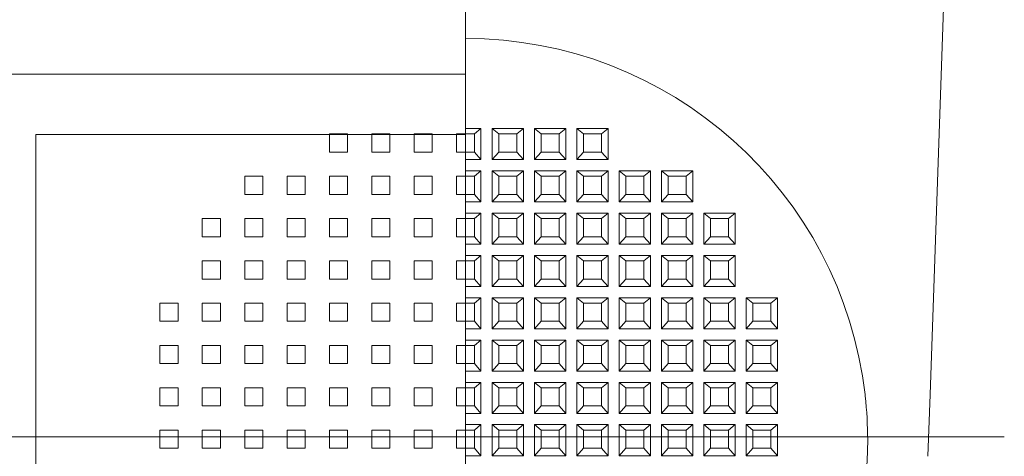
# Model space of a CAD drawing. Units: millimetres. Extents: x -1000 to 1036, y -692 to 692.
# Drawn here: x 99 to 180, y -268 to -231 of the extents above; entities that cross this region are included whole.
import ezdxf

# ---------------------------------------------------------------- set-up
doc = ezdxf.new("R2010")
doc.units = ezdxf.units.MM
doc.header["$LTSCALE"] = 5
for name, color, linetype in [('center', 7, 'Continuous'), ('（収納）_本体600EDR', 7, 'Continuous'), ('（ＯＰ）_仕切板295', 7, 'Continuous')]:
    doc.layers.add(name, color=color, linetype=linetype)

msp = doc.modelspace()

# ---------------------------------------------------------------- linework, layer by layer
at = {"layer": 'center', "color": 5, "linetype": 'Continuous', "lineweight": 18}
for p, q in [((135.543, -64.282), (135.543, -575.832)), ((90.997, -265.924), (180.09, -265.924))]:
    msp.add_line(p, q, dxfattribs=at)
at = {"layer": '（収納）_本体600EDR', "color": 2, "linetype": 'Continuous', "lineweight": 13}
for p, q in [((173.95, -262.424), (175.893, -206.837)), ((125.795, -240.875), (124.295, -240.875)), ((124.295, -240.875), (124.295, -242.373)), ((125.795, -242.373), (125.795, -240.875)), ((129.295, -240.875), (127.795, -240.875)), ((127.795, -240.875), (127.795, -242.373)), ((129.295, -242.373), (129.295, -240.875)), ((132.795, -240.875), (131.295, -240.875)), ((131.295, -240.875), (131.295, -242.373)), ((132.795, -242.373), (132.795, -240.875)), ((134.795, -240.875), (135.545, -240.875)), ((134.795, -240.875), (134.795, -242.373)), ((135.545, -240.427), (136.831, -240.427)), ((136.295, -240.875), (135.545, -240.875)), ((136.295, -240.875), (136.831, -240.427)), ((136.295, -240.875), (136.295, -242.373)), ((136.831, -242.996), (136.831, -240.427)), ((137.759, -240.427), (137.759, -242.996)), ((138.295, -240.875), (137.759, -240.427)), ((140.331, -240.427), (137.759, -240.427)), ((138.295, -242.373), (138.295, -240.875)), ((138.295, -240.875), (139.795, -240.875)), ((139.795, -240.875), (140.331, -240.427)), ((139.795, -240.875), (139.795, -242.373)), ((140.331, -242.996), (140.331, -240.427)), ((141.259, -240.427), (141.259, -242.996)), ((141.795, -240.875), (141.259, -240.427)), ((143.831, -240.427), (141.259, -240.427)), ((141.795, -242.373), (141.795, -240.875)), ((141.795, -240.875), (143.295, -240.875)), ((143.295, -240.875), (143.831, -240.427)), ((143.295, -240.875), (143.295, -242.373)), ((143.831, -242.996), (143.831, -240.427)), ((144.759, -240.427), (144.759, -242.996)), ((145.295, -240.875), (144.759, -240.427)), ((147.331, -240.427), (144.759, -240.427)), ((145.295, -242.373), (145.295, -240.875)), ((145.295, -240.875), (146.795, -240.875)), ((146.795, -240.875), (147.331, -240.427)), ((146.795, -240.875), (146.795, -242.373)), ((147.331, -242.996), (147.331, -240.427)), ((124.295, -242.373), (125.795, -242.373)), ((127.795, -242.373), (129.295, -242.373)), ((131.295, -242.373), (132.795, -242.373)), ((135.545, -242.373), (134.795, -242.373)), ((135.545, -242.373), (136.295, -242.373)), ((136.295, -242.373), (136.831, -242.996)), ((138.295, -242.373), (137.759, -242.996)), ((139.795, -242.373), (138.295, -242.373)), ((139.795, -242.373), (140.331, -242.996)), ((141.795, -242.373), (141.259, -242.996)), ((143.295, -242.373), (141.795, -242.373)), ((143.295, -242.373), (143.831, -242.996)), ((145.295, -242.373), (144.759, -242.996)), ((146.795, -242.373), (145.295, -242.373)), ((146.795, -242.373), (147.331, -242.996)), ((136.831, -242.996), (135.545, -242.996)), ((137.759, -242.996), (140.331, -242.996)), ((141.259, -242.996), (143.831, -242.996)), ((144.759, -242.996), (147.331, -242.996)), ((135.545, -243.923), (136.831, -243.923)), ((136.295, -244.372), (136.831, -243.923)), ((136.831, -246.493), (136.831, -243.923)), ((137.759, -243.923), (137.759, -246.493)), ((138.295, -244.372), (137.759, -243.923)), ((140.331, -243.923), (137.759, -243.923)), ((139.795, -244.372), (140.331, -243.923)), ((140.331, -246.493), (140.331, -243.923)), ((141.259, -243.923), (141.259, -246.493)), ((141.795, -244.372), (141.259, -243.923)), ((143.831, -243.923), (141.259, -243.923)), ((143.295, -244.372), (143.831, -243.923)), ((143.831, -246.493), (143.831, -243.923)), ((144.759, -243.923), (144.759, -246.493)), ((145.295, -244.372), (144.759, -243.923)), ((147.331, -243.923), (144.759, -243.923)), ((146.795, -244.372), (147.331, -243.923)), ((147.331, -246.493), (147.331, -243.923)), ((148.259, -243.923), (148.259, -246.493)), ((148.795, -244.372), (148.259, -243.923)), ((150.831, -243.923), (148.259, -243.923)), ((150.295, -244.372), (150.831, -243.923)), ((150.831, -246.493), (150.831, -243.923)), ((151.759, -243.923), (151.759, -246.493)), ((152.295, -244.372), (151.759, -243.923)), ((154.331, -243.923), (151.759, -243.923)), ((153.795, -244.372), (154.331, -243.923)), ((154.331, -246.493), (154.331, -243.923)), ((118.795, -244.372), (117.295, -244.372)), ((117.295, -244.372), (117.295, -245.87)), ((118.795, -245.87), (118.795, -244.372)), ((122.295, -244.372), (120.795, -244.372)), ((120.795, -244.372), (120.795, -245.87)), ((122.295, -245.87), (122.295, -244.372)), ((125.795, -244.372), (124.295, -244.372)), ((124.295, -244.372), (124.295, -245.87)), ((125.795, -245.87), (125.795, -244.372)), ((129.295, -244.372), (127.795, -244.372)), ((127.795, -244.372), (127.795, -245.87)), ((129.295, -245.87), (129.295, -244.372)), ((132.795, -244.372), (131.295, -244.372)), ((131.295, -244.372), (131.295, -245.87)), ((132.795, -245.87), (132.795, -244.372)), ((134.795, -244.372), (135.545, -244.372)), ((134.795, -244.372), (134.795, -245.87)), ((136.295, -244.372), (135.545, -244.372)), ((136.295, -244.372), (136.295, -245.87)), ((138.295, -245.87), (138.295, -244.372)), ((138.295, -244.372), (139.795, -244.372)), ((139.795, -244.372), (139.795, -245.87)), ((141.795, -245.87), (141.795, -244.372)), ((141.795, -244.372), (143.295, -244.372)), ((143.295, -244.372), (143.295, -245.87)), ((145.295, -245.87), (145.295, -244.372)), ((145.295, -244.372), (146.795, -244.372)), ((146.795, -244.372), (146.795, -245.87)), ((148.795, -245.87), (148.795, -244.372)), ((148.795, -244.372), (150.295, -244.372)), ((150.295, -244.372), (150.295, -245.87)), ((152.295, -245.87), (152.295, -244.372)), ((152.295, -244.372), (153.795, -244.372)), ((153.795, -244.372), (153.795, -245.87)), ((117.295, -245.87), (118.795, -245.87)), ((120.795, -245.87), (122.295, -245.87)), ((124.295, -245.87), (125.795, -245.87)), ((127.795, -245.87), (129.295, -245.87)), ((131.295, -245.87), (132.795, -245.87)), ((135.545, -245.87), (134.795, -245.87)), ((135.545, -245.87), (136.295, -245.87)), ((136.831, -246.493), (135.545, -246.493)), ((136.295, -245.87), (136.831, -246.493)), ((138.295, -245.87), (137.759, -246.493)), ((137.759, -246.493), (140.331, -246.493)), ((139.795, -245.87), (138.295, -245.87)), ((139.795, -245.87), (140.331, -246.493)), ((141.795, -245.87), (141.259, -246.493)), ((141.259, -246.493), (143.831, -246.493)), ((143.295, -245.87), (141.795, -245.87)), ((143.295, -245.87), (143.831, -246.493)), ((145.295, -245.87), (144.759, -246.493)), ((144.759, -246.493), (147.331, -246.493)), ((146.795, -245.87), (145.295, -245.87)), ((146.795, -245.87), (147.331, -246.493)), ((148.795, -245.87), (148.259, -246.493)), ((148.259, -246.493), (150.831, -246.493)), ((150.295, -245.87), (148.795, -245.87)), ((150.295, -245.87), (150.831, -246.493)), ((152.295, -245.87), (151.759, -246.493)), ((151.759, -246.493), (154.331, -246.493)), ((153.795, -245.87), (152.295, -245.87)), ((153.795, -245.87), (154.331, -246.493)), ((135.545, -247.42), (136.831, -247.42)), ((136.295, -247.868), (136.831, -247.42)), ((136.831, -249.99), (136.831, -247.42)), ((137.759, -247.42), (137.759, -249.99)), ((138.295, -247.868), (137.759, -247.42)), ((140.331, -247.42), (137.759, -247.42)), ((139.795, -247.868), (140.331, -247.42)), ((140.331, -249.99), (140.331, -247.42)), ((141.259, -247.42), (141.259, -249.99)), ((141.795, -247.868), (141.259, -247.42)), ((143.831, -247.42), (141.259, -247.42)), ((143.295, -247.868), (143.831, -247.42)), ((143.831, -249.99), (143.831, -247.42)), ((144.759, -247.42), (144.759, -249.99)), ((145.295, -247.868), (144.759, -247.42)), ((147.331, -247.42), (144.759, -247.42)), ((146.795, -247.868), (147.331, -247.42)), ((147.331, -249.99), (147.331, -247.42)), ((148.259, -247.42), (148.259, -249.99)), ((148.795, -247.868), (148.259, -247.42)), ((150.831, -247.42), (148.259, -247.42)), ((150.295, -247.868), (150.831, -247.42)), ((150.831, -249.99), (150.831, -247.42)), ((151.759, -247.42), (151.759, -249.99)), ((152.295, -247.868), (151.759, -247.42)), ((154.331, -247.42), (151.759, -247.42)), ((153.795, -247.868), (154.331, -247.42)), ((154.331, -249.99), (154.331, -247.42)), ((155.259, -247.42), (155.259, -249.99)), ((155.795, -247.868), (155.259, -247.42)), ((157.831, -247.42), (155.259, -247.42)), ((157.295, -247.868), (157.831, -247.42)), ((157.831, -249.99), (157.831, -247.42)), ((115.295, -247.868), (113.795, -247.868)), ((113.795, -247.868), (113.795, -249.367)), ((115.295, -249.367), (115.295, -247.868)), ((118.795, -247.868), (117.295, -247.868)), ((117.295, -247.868), (117.295, -249.367)), ((118.795, -249.367), (118.795, -247.868)), ((122.295, -247.868), (120.795, -247.868)), ((120.795, -247.868), (120.795, -249.367)), ((122.295, -249.367), (122.295, -247.868)), ((125.795, -247.868), (124.295, -247.868)), ((124.295, -247.868), (124.295, -249.367)), ((125.795, -249.367), (125.795, -247.868)), ((129.295, -247.868), (127.795, -247.868)), ((127.795, -247.868), (127.795, -249.367)), ((129.295, -249.367), (129.295, -247.868)), ((132.795, -247.868), (131.295, -247.868)), ((131.295, -247.868), (131.295, -249.367)), ((132.795, -249.367), (132.795, -247.868)), ((134.795, -247.868), (135.545, -247.868)), ((134.795, -247.868), (134.795, -249.367)), ((136.295, -247.868), (135.545, -247.868)), ((136.295, -247.868), (136.295, -249.367)), ((138.295, -249.367), (138.295, -247.868)), ((138.295, -247.868), (139.795, -247.868)), ((139.795, -247.868), (139.795, -249.367)), ((141.795, -249.367), (141.795, -247.868)), ((141.795, -247.868), (143.295, -247.868)), ((143.295, -247.868), (143.295, -249.367)), ((145.295, -249.367), (145.295, -247.868)), ((145.295, -247.868), (146.795, -247.868)), ((146.795, -247.868), (146.795, -249.367)), ((148.795, -249.367), (148.795, -247.868)), ((148.795, -247.868), (150.295, -247.868)), ((150.295, -247.868), (150.295, -249.367)), ((152.295, -249.367), (152.295, -247.868)), ((152.295, -247.868), (153.795, -247.868)), ((153.795, -247.868), (153.795, -249.367)), ((155.795, -249.367), (155.795, -247.868)), ((155.795, -247.868), (157.295, -247.868)), ((157.295, -247.868), (157.295, -249.367)), ((113.795, -249.367), (115.295, -249.367)), ((117.295, -249.367), (118.795, -249.367)), ((120.795, -249.367), (122.295, -249.367)), ((124.295, -249.367), (125.795, -249.367)), ((127.795, -249.367), (129.295, -249.367)), ((131.295, -249.367), (132.795, -249.367)), ((135.545, -249.367), (134.795, -249.367)), ((135.545, -249.367), (136.295, -249.367)), ((136.295, -249.367), (136.831, -249.99)), ((138.295, -249.367), (137.759, -249.99)), ((139.795, -249.367), (138.295, -249.367)), ((139.795, -249.367), (140.331, -249.99)), ((141.795, -249.367), (141.259, -249.99)), ((143.295, -249.367), (141.795, -249.367)), ((143.295, -249.367), (143.831, -249.99)), ((145.295, -249.367), (144.759, -249.99)), ((146.795, -249.367), (145.295, -249.367)), ((146.795, -249.367), (147.331, -249.99)), ((148.795, -249.367), (148.259, -249.99)), ((150.295, -249.367), (148.795, -249.367)), ((150.295, -249.367), (150.831, -249.99)), ((152.295, -249.367), (151.759, -249.99)), ((153.795, -249.367), (152.295, -249.367)), ((153.795, -249.367), (154.331, -249.99)), ((155.795, -249.367), (155.259, -249.99)), ((157.295, -249.367), (155.795, -249.367)), ((157.295, -249.367), (157.831, -249.99)), ((136.831, -249.99), (135.545, -249.99)), ((137.759, -249.99), (140.331, -249.99)), ((141.259, -249.99), (143.831, -249.99)), ((144.759, -249.99), (147.331, -249.99)), ((148.259, -249.99), (150.831, -249.99)), ((151.759, -249.99), (154.331, -249.99)), ((155.259, -249.99), (157.831, -249.99)), ((115.295, -251.365), (113.795, -251.365)), ((113.795, -251.365), (113.795, -252.863)), ((115.295, -252.863), (115.295, -251.365)), ((118.795, -251.365), (117.295, -251.365)), ((117.295, -251.365), (117.295, -252.863)), ((118.795, -252.863), (118.795, -251.365)), ((122.295, -251.365), (120.795, -251.365)), ((120.795, -251.365), (120.795, -252.863)), ((122.295, -252.863), (122.295, -251.365)), ((125.795, -251.365), (124.295, -251.365)), ((124.295, -251.365), (124.295, -252.863)), ((125.795, -252.863), (125.795, -251.365)), ((129.295, -251.365), (127.795, -251.365)), ((127.795, -251.365), (127.795, -252.863)), ((129.295, -252.863), (129.295, -251.365)), ((132.795, -251.365), (131.295, -251.365)), ((131.295, -251.365), (131.295, -252.863)), ((132.795, -252.863), (132.795, -251.365)), ((134.795, -251.365), (134.795, -252.863)), ((134.795, -251.365), (135.545, -251.365)), ((135.545, -250.917), (136.831, -250.917)), ((136.295, -251.365), (135.545, -251.365)), ((136.295, -251.365), (136.831, -250.917)), ((136.295, -251.365), (136.295, -252.863)), ((136.831, -253.486), (136.831, -250.917)), ((137.759, -250.917), (137.759, -253.486)), ((138.295, -251.365), (137.759, -250.917)), ((140.331, -250.917), (137.759, -250.917)), ((138.295, -252.863), (138.295, -251.365)), ((138.295, -251.365), (139.795, -251.365)), ((139.795, -251.365), (140.331, -250.917)), ((139.795, -251.365), (139.795, -252.863)), ((140.331, -253.486), (140.331, -250.917)), ((141.259, -250.917), (141.259, -253.486)), ((141.795, -251.365), (141.259, -250.917)), ((143.831, -250.917), (141.259, -250.917)), ((141.795, -252.863), (141.795, -251.365)), ((141.795, -251.365), (143.295, -251.365)), ((143.295, -251.365), (143.831, -250.917)), ((143.295, -251.365), (143.295, -252.863)), ((143.831, -253.486), (143.831, -250.917)), ((144.759, -250.917), (144.759, -253.486)), ((145.295, -251.365), (144.759, -250.917)), ((147.331, -250.917), (144.759, -250.917)), ((145.295, -252.863), (145.295, -251.365)), ((145.295, -251.365), (146.795, -251.365)), ((146.795, -251.365), (147.331, -250.917)), ((146.795, -251.365), (146.795, -252.863)), ((147.331, -253.486), (147.331, -250.917)), ((148.259, -250.917), (148.259, -253.486)), ((148.795, -251.365), (148.259, -250.917)), ((150.831, -250.917), (148.259, -250.917)), ((148.795, -252.863), (148.795, -251.365)), ((148.795, -251.365), (150.295, -251.365)), ((150.295, -251.365), (150.831, -250.917)), ((150.295, -251.365), (150.295, -252.863)), ((150.831, -253.486), (150.831, -250.917)), ((151.759, -250.917), (151.759, -253.486)), ((152.295, -251.365), (151.759, -250.917)), ((154.331, -250.917), (151.759, -250.917)), ((152.295, -252.863), (152.295, -251.365)), ((152.295, -251.365), (153.795, -251.365)), ((153.795, -251.365), (154.331, -250.917)), ((153.795, -251.365), (153.795, -252.863)), ((154.331, -253.486), (154.331, -250.917)), ((155.259, -250.917), (155.259, -253.486)), ((155.795, -251.365), (155.259, -250.917)), ((157.831, -250.917), (155.259, -250.917)), ((155.795, -252.863), (155.795, -251.365)), ((155.795, -251.365), (157.295, -251.365)), ((157.295, -251.365), (157.831, -250.917)), ((157.295, -251.365), (157.295, -252.863)), ((157.831, -253.486), (157.831, -250.917)), ((113.795, -252.863), (115.295, -252.863)), ((117.295, -252.863), (118.795, -252.863)), ((120.795, -252.863), (122.295, -252.863)), ((124.295, -252.863), (125.795, -252.863)), ((127.795, -252.863), (129.295, -252.863)), ((131.295, -252.863), (132.795, -252.863)), ((135.545, -252.863), (134.795, -252.863)), ((135.545, -252.863), (136.295, -252.863)), ((136.295, -252.863), (136.831, -253.486)), ((138.295, -252.863), (137.759, -253.486)), ((139.795, -252.863), (138.295, -252.863)), ((139.795, -252.863), (140.331, -253.486)), ((141.795, -252.863), (141.259, -253.486)), ((143.295, -252.863), (141.795, -252.863)), ((143.295, -252.863), (143.831, -253.486)), ((145.295, -252.863), (144.759, -253.486)), ((146.795, -252.863), (145.295, -252.863)), ((146.795, -252.863), (147.331, -253.486)), ((148.795, -252.863), (148.259, -253.486)), ((150.295, -252.863), (148.795, -252.863)), ((150.295, -252.863), (150.831, -253.486)), ((152.295, -252.863), (151.759, -253.486)), ((153.795, -252.863), (152.295, -252.863)), ((153.795, -252.863), (154.331, -253.486)), ((155.795, -252.863), (155.259, -253.486)), ((157.295, -252.863), (155.795, -252.863)), ((157.295, -252.863), (157.831, -253.486)), ((136.831, -253.486), (135.545, -253.486)), ((137.759, -253.486), (140.331, -253.486)), ((141.259, -253.486), (143.831, -253.486)), ((144.759, -253.486), (147.331, -253.486)), ((148.259, -253.486), (150.831, -253.486)), ((151.759, -253.486), (154.331, -253.486)), ((155.259, -253.486), (157.831, -253.486)), ((135.545, -254.413), (136.831, -254.413)), ((136.295, -254.862), (136.831, -254.413)), ((136.831, -256.983), (136.831, -254.413)), ((137.759, -254.413), (137.759, -256.983)), ((138.295, -254.862), (137.759, -254.413)), ((140.331, -254.413), (137.759, -254.413)), ((139.795, -254.862), (140.331, -254.413)), ((140.331, -256.983), (140.331, -254.413)), ((141.259, -254.413), (141.259, -256.983)), ((141.795, -254.862), (141.259, -254.413)), ((143.831, -254.413), (141.259, -254.413)), ((143.295, -254.862), (143.831, -254.413)), ((143.831, -256.983), (143.831, -254.413)), ((144.759, -254.413), (144.759, -256.983)), ((145.295, -254.862), (144.759, -254.413)), ((147.331, -254.413), (144.759, -254.413)), ((146.795, -254.862), (147.331, -254.413)), ((147.331, -256.983), (147.331, -254.413)), ((148.259, -254.413), (148.259, -256.983)), ((148.795, -254.862), (148.259, -254.413)), ((150.831, -254.413), (148.259, -254.413)), ((150.295, -254.862), (150.831, -254.413)), ((150.831, -256.983), (150.831, -254.413)), ((151.759, -254.413), (151.759, -256.983)), ((152.295, -254.862), (151.759, -254.413)), ((154.331, -254.413), (151.759, -254.413)), ((153.795, -254.862), (154.331, -254.413)), ((154.331, -256.983), (154.331, -254.413)), ((155.259, -254.413), (155.259, -256.983)), ((155.795, -254.862), (155.259, -254.413)), ((157.831, -254.413), (155.259, -254.413)), ((157.295, -254.862), (157.831, -254.413)), ((157.831, -256.983), (157.831, -254.413)), ((158.759, -254.413), (158.759, -256.983)), ((159.295, -254.862), (158.759, -254.413)), ((161.331, -254.413), (158.759, -254.413)), ((160.795, -254.862), (161.331, -254.413)), ((161.331, -256.983), (161.331, -254.413)), ((111.795, -254.862), (110.295, -254.862)), ((110.295, -254.862), (110.295, -256.36)), ((111.795, -256.36), (111.795, -254.862)), ((115.295, -254.862), (113.795, -254.862)), ((113.795, -254.862), (113.795, -256.36)), ((115.295, -256.36), (115.295, -254.862)), ((118.795, -254.862), (117.295, -254.862)), ((117.295, -254.862), (117.295, -256.36)), ((118.795, -256.36), (118.795, -254.862)), ((122.295, -254.862), (120.795, -254.862)), ((120.795, -254.862), (120.795, -256.36)), ((122.295, -256.36), (122.295, -254.862)), ((125.795, -254.862), (124.295, -254.862)), ((124.295, -254.862), (124.295, -256.36)), ((125.795, -256.36), (125.795, -254.862)), ((129.295, -254.862), (127.795, -254.862)), ((127.795, -254.862), (127.795, -256.36)), ((129.295, -256.36), (129.295, -254.862)), ((132.795, -254.862), (131.295, -254.862)), ((131.295, -254.862), (131.295, -256.36)), ((132.795, -256.36), (132.795, -254.862)), ((134.795, -254.862), (135.545, -254.862)), ((134.795, -254.862), (134.795, -256.36)), ((136.295, -254.862), (135.545, -254.862)), ((136.295, -254.862), (136.295, -256.36)), ((138.295, -256.36), (138.295, -254.862)), ((138.295, -254.862), (139.795, -254.862)), ((139.795, -254.862), (139.795, -256.36)), ((141.795, -256.36), (141.795, -254.862)), ((141.795, -254.862), (143.295, -254.862)), ((143.295, -254.862), (143.295, -256.36)), ((145.295, -256.36), (145.295, -254.862)), ((145.295, -254.862), (146.795, -254.862)), ((146.795, -254.862), (146.795, -256.36)), ((148.795, -256.36), (148.795, -254.862)), ((148.795, -254.862), (150.295, -254.862)), ((150.295, -254.862), (150.295, -256.36)), ((152.295, -256.36), (152.295, -254.862)), ((152.295, -254.862), (153.795, -254.862)), ((153.795, -254.862), (153.795, -256.36)), ((155.795, -256.36), (155.795, -254.862)), ((155.795, -254.862), (157.295, -254.862)), ((157.295, -254.862), (157.295, -256.36)), ((159.295, -256.36), (159.295, -254.862)), ((159.295, -254.862), (160.795, -254.862)), ((160.795, -254.862), (160.795, -256.36)), ((110.295, -256.36), (111.795, -256.36)), ((113.795, -256.36), (115.295, -256.36)), ((117.295, -256.36), (118.795, -256.36)), ((120.795, -256.36), (122.295, -256.36)), ((124.295, -256.36), (125.795, -256.36)), ((127.795, -256.36), (129.295, -256.36)), ((131.295, -256.36), (132.795, -256.36)), ((135.545, -256.36), (134.795, -256.36)), ((135.545, -256.36), (136.295, -256.36)), ((136.295, -256.36), (136.831, -256.983)), ((138.295, -256.36), (137.759, -256.983)), ((139.795, -256.36), (138.295, -256.36)), ((139.795, -256.36), (140.331, -256.983)), ((141.795, -256.36), (141.259, -256.983)), ((143.295, -256.36), (141.795, -256.36)), ((143.295, -256.36), (143.831, -256.983)), ((145.295, -256.36), (144.759, -256.983)), ((146.795, -256.36), (145.295, -256.36)), ((146.795, -256.36), (147.331, -256.983)), ((148.795, -256.36), (148.259, -256.983)), ((150.295, -256.36), (148.795, -256.36)), ((150.295, -256.36), (150.831, -256.983)), ((152.295, -256.36), (151.759, -256.983)), ((153.795, -256.36), (152.295, -256.36)), ((153.795, -256.36), (154.331, -256.983)), ((155.795, -256.36), (155.259, -256.983)), ((157.295, -256.36), (155.795, -256.36)), ((157.295, -256.36), (157.831, -256.983)), ((159.295, -256.36), (158.759, -256.983)), ((160.795, -256.36), (159.295, -256.36)), ((160.795, -256.36), (161.331, -256.983)), ((136.831, -256.983), (135.545, -256.983)), ((137.759, -256.983), (140.331, -256.983)), ((141.259, -256.983), (143.831, -256.983)), ((144.759, -256.983), (147.331, -256.983)), ((148.259, -256.983), (150.831, -256.983)), ((151.759, -256.983), (154.331, -256.983)), ((155.259, -256.983), (157.831, -256.983)), ((158.759, -256.983), (161.331, -256.983)), ((135.545, -257.91), (136.831, -257.91)), ((136.295, -258.358), (136.831, -257.91)), ((136.831, -260.48), (136.831, -257.91)), ((137.759, -257.91), (137.759, -260.48)), ((138.295, -258.358), (137.759, -257.91)), ((140.331, -257.91), (137.759, -257.91)), ((139.795, -258.358), (140.331, -257.91)), ((140.331, -260.48), (140.331, -257.91)), ((143.831, -257.91), (141.259, -257.91)), ((141.795, -258.358), (141.259, -257.91)), ((141.259, -257.91), (141.259, -260.48)), ((143.295, -258.358), (143.831, -257.91)), ((143.831, -260.48), (143.831, -257.91)), ((147.331, -257.91), (144.759, -257.91)), ((145.295, -258.358), (144.759, -257.91)), ((144.759, -257.91), (144.759, -260.48)), ((146.795, -258.358), (147.331, -257.91)), ((147.331, -260.48), (147.331, -257.91)), ((150.831, -257.91), (148.259, -257.91)), ((148.795, -258.358), (148.259, -257.91)), ((148.259, -257.91), (148.259, -260.48)), ((150.295, -258.358), (150.831, -257.91)), ((150.831, -260.48), (150.831, -257.91)), ((154.331, -257.91), (151.759, -257.91)), ((152.295, -258.358), (151.759, -257.91)), ((151.759, -257.91), (151.759, -260.48)), ((153.795, -258.358), (154.331, -257.91)), ((154.331, -260.48), (154.331, -257.91)), ((157.831, -257.91), (155.259, -257.91)), ((155.795, -258.358), (155.259, -257.91)), ((155.259, -257.91), (155.259, -260.48)), ((157.295, -258.358), (157.831, -257.91)), ((157.831, -260.48), (157.831, -257.91)), ((161.331, -257.91), (158.759, -257.91)), ((159.295, -258.358), (158.759, -257.91)), ((158.759, -257.91), (158.759, -260.48)), ((160.795, -258.358), (161.331, -257.91)), ((161.331, -260.48), (161.331, -257.91)), ((111.795, -258.358), (110.295, -258.358)), ((110.295, -258.358), (110.295, -259.857)), ((111.795, -259.857), (111.795, -258.358)), ((115.295, -258.358), (113.795, -258.358)), ((113.795, -258.358), (113.795, -259.857)), ((115.295, -259.857), (115.295, -258.358)), ((118.795, -258.358), (117.295, -258.358)), ((117.295, -258.358), (117.295, -259.857)), ((118.795, -259.857), (118.795, -258.358)), ((122.295, -258.358), (120.795, -258.358)), ((120.795, -258.358), (120.795, -259.857)), ((122.295, -259.857), (122.295, -258.358)), ((125.795, -258.358), (124.295, -258.358)), ((124.295, -258.358), (124.295, -259.857)), ((125.795, -259.857), (125.795, -258.358)), ((129.295, -258.358), (127.795, -258.358)), ((127.795, -258.358), (127.795, -259.857)), ((129.295, -259.857), (129.295, -258.358)), ((132.795, -258.358), (131.295, -258.358)), ((131.295, -258.358), (131.295, -259.857)), ((132.795, -259.857), (132.795, -258.358)), ((134.795, -258.358), (135.545, -258.358)), ((134.795, -258.358), (134.795, -259.857)), ((136.295, -258.358), (135.545, -258.358)), ((136.295, -258.358), (136.295, -259.857)), ((138.295, -259.857), (138.295, -258.358)), ((138.295, -258.358), (139.795, -258.358)), ((139.795, -258.358), (139.795, -259.857)), ((141.795, -259.857), (141.795, -258.358)), ((141.795, -258.358), (143.295, -258.358)), ((143.295, -258.358), (143.295, -259.857)), ((145.295, -259.857), (145.295, -258.358)), ((145.295, -258.358), (146.795, -258.358)), ((146.795, -258.358), (146.795, -259.857)), ((148.795, -259.857), (148.795, -258.358)), ((148.795, -258.358), (150.295, -258.358)), ((150.295, -258.358), (150.295, -259.857)), ((152.295, -259.857), (152.295, -258.358)), ((152.295, -258.358), (153.795, -258.358)), ((153.795, -258.358), (153.795, -259.857)), ((155.795, -259.857), (155.795, -258.358)), ((155.795, -258.358), (157.295, -258.358)), ((157.295, -258.358), (157.295, -259.857)), ((159.295, -259.857), (159.295, -258.358)), ((159.295, -258.358), (160.795, -258.358)), ((160.795, -258.358), (160.795, -259.857)), ((110.295, -259.857), (111.795, -259.857)), ((113.795, -259.857), (115.295, -259.857)), ((117.295, -259.857), (118.795, -259.857)), ((120.795, -259.857), (122.295, -259.857)), ((124.295, -259.857), (125.795, -259.857)), ((127.795, -259.857), (129.295, -259.857)), ((131.295, -259.857), (132.795, -259.857)), ((135.545, -259.857), (134.795, -259.857)), ((135.545, -259.857), (136.295, -259.857)), ((136.295, -259.857), (136.831, -260.48)), ((138.295, -259.857), (137.759, -260.48)), ((139.795, -259.857), (138.295, -259.857)), ((139.795, -259.857), (140.331, -260.48)), ((141.795, -259.857), (141.259, -260.48)), ((143.295, -259.857), (141.795, -259.857)), ((143.295, -259.857), (143.831, -260.48)), ((145.295, -259.857), (144.759, -260.48)), ((146.795, -259.857), (145.295, -259.857)), ((146.795, -259.857), (147.331, -260.48)), ((148.795, -259.857), (148.259, -260.48)), ((150.295, -259.857), (148.795, -259.857)), ((150.295, -259.857), (150.831, -260.48)), ((152.295, -259.857), (151.759, -260.48)), ((153.795, -259.857), (152.295, -259.857)), ((153.795, -259.857), (154.331, -260.48)), ((155.795, -259.857), (155.259, -260.48)), ((157.295, -259.857), (155.795, -259.857)), ((157.295, -259.857), (157.831, -260.48)), ((159.295, -259.857), (158.759, -260.48)), ((160.795, -259.857), (159.295, -259.857)), ((160.795, -259.857), (161.331, -260.48)), ((136.831, -260.48), (135.545, -260.48)), ((137.759, -260.48), (140.331, -260.48)), ((141.259, -260.48), (143.831, -260.48)), ((144.759, -260.48), (147.331, -260.48)), ((148.259, -260.48), (150.831, -260.48)), ((151.759, -260.48), (154.331, -260.48)), ((155.259, -260.48), (157.831, -260.48)), ((158.759, -260.48), (161.331, -260.48)), ((110.295, -261.855), (110.295, -263.353)), ((111.795, -261.855), (110.295, -261.855)), ((111.795, -263.353), (111.795, -261.855)), ((113.795, -261.855), (113.795, -263.353)), ((115.295, -261.855), (113.795, -261.855)), ((115.295, -263.353), (115.295, -261.855)), ((117.295, -261.855), (117.295, -263.353)), ((118.795, -261.855), (117.295, -261.855)), ((118.795, -263.353), (118.795, -261.855)), ((120.795, -261.855), (120.795, -263.353)), ((122.295, -261.855), (120.795, -261.855)), ((122.295, -263.353), (122.295, -261.855)), ((124.295, -261.855), (124.295, -263.353)), ((125.795, -261.855), (124.295, -261.855)), ((125.795, -263.353), (125.795, -261.855)), ((127.795, -261.855), (127.795, -263.353)), ((129.295, -261.855), (127.795, -261.855)), ((129.295, -263.353), (129.295, -261.855)), ((131.295, -261.855), (131.295, -263.353)), ((132.795, -261.855), (131.295, -261.855)), ((132.795, -263.353), (132.795, -261.855)), ((134.795, -261.855), (135.545, -261.855)), ((134.795, -261.855), (134.795, -263.353)), ((135.545, -261.407), (136.831, -261.407)), ((136.295, -261.855), (135.545, -261.855)), ((136.295, -261.855), (136.831, -261.407)), ((136.295, -261.855), (136.295, -262.424)), ((136.831, -262.424), (136.831, -261.407)), ((137.759, -261.407), (137.759, -262.424)), ((138.295, -261.855), (137.759, -261.407)), ((140.331, -261.407), (137.759, -261.407)), ((138.295, -262.424), (138.295, -261.855)), ((138.295, -261.855), (139.795, -261.855)), ((139.795, -261.855), (140.331, -261.407)), ((139.795, -261.855), (139.795, -262.424)), ((140.331, -262.424), (140.331, -261.407)), ((141.259, -261.407), (141.259, -262.424)), ((141.795, -261.855), (141.259, -261.407)), ((143.831, -261.407), (141.259, -261.407)), ((141.795, -262.424), (141.795, -261.855)), ((141.795, -261.855), (143.295, -261.855)), ((143.295, -261.855), (143.831, -261.407)), ((143.295, -261.855), (143.295, -262.424)), ((143.831, -262.424), (143.831, -261.407)), ((144.759, -261.407), (144.759, -262.424)), ((145.295, -261.855), (144.759, -261.407)), ((147.331, -261.407), (144.759, -261.407)), ((145.295, -262.424), (145.295, -261.855)), ((145.295, -261.855), (146.795, -261.855)), ((146.795, -261.855), (147.331, -261.407)), ((146.795, -261.855), (146.795, -262.424)), ((147.331, -262.424), (147.331, -261.407)), ((148.259, -261.407), (148.259, -262.424)), ((148.795, -261.855), (148.259, -261.407)), ((150.831, -261.407), (148.259, -261.407)), ((148.795, -262.424), (148.795, -261.855)), ((148.795, -261.855), (150.295, -261.855)), ((150.295, -261.855), (150.831, -261.407)), ((150.295, -261.855), (150.295, -262.424)), ((150.831, -262.424), (150.831, -261.407)), ((151.759, -261.407), (151.759, -262.424)), ((152.295, -261.855), (151.759, -261.407)), ((154.331, -261.407), (151.759, -261.407)), ((152.295, -262.424), (152.295, -261.855)), ((152.295, -261.855), (153.795, -261.855)), ((153.795, -261.855), (154.331, -261.407)), ((153.795, -261.855), (153.795, -262.424)), ((154.331, -262.424), (154.331, -261.407)), ((155.259, -261.407), (155.259, -262.424)), ((155.795, -261.855), (155.259, -261.407)), ((157.831, -261.407), (155.259, -261.407)), ((155.795, -262.424), (155.795, -261.855)), ((155.795, -261.855), (157.295, -261.855)), ((157.295, -261.855), (157.831, -261.407)), ((157.295, -261.855), (157.295, -262.424)), ((157.831, -262.424), (157.831, -261.407)), ((158.759, -261.407), (158.759, -262.424)), ((159.295, -261.855), (158.759, -261.407)), ((161.331, -261.407), (158.759, -261.407)), ((159.295, -262.424), (159.295, -261.855)), ((159.295, -261.855), (160.795, -261.855)), ((160.795, -261.855), (161.331, -261.407)), ((160.795, -261.855), (160.795, -262.424)), ((161.331, -262.424), (161.331, -261.407)), ((136.295, -262.424), (136.295, -263.353)), ((136.831, -263.976), (136.831, -262.424)), ((137.759, -262.424), (137.759, -263.976)), ((138.295, -263.353), (138.295, -262.424)), ((139.795, -262.424), (139.795, -263.353)), ((140.331, -263.976), (140.331, -262.424)), ((141.259, -262.424), (141.259, -263.976)), ((141.795, -263.353), (141.795, -262.424)), ((143.295, -262.424), (143.295, -263.353)), ((143.831, -263.976), (143.831, -262.424)), ((144.759, -262.424), (144.759, -263.976)), ((145.295, -263.353), (145.295, -262.424)), ((146.795, -262.424), (146.795, -263.353)), ((147.331, -263.976), (147.331, -262.424)), ((148.259, -262.424), (148.259, -263.976)), ((148.795, -263.353), (148.795, -262.424)), ((150.295, -262.424), (150.295, -263.353)), ((150.831, -263.976), (150.831, -262.424)), ((151.759, -262.424), (151.759, -263.976)), ((152.295, -263.353), (152.295, -262.424)), ((153.795, -262.424), (153.795, -263.353)), ((154.331, -263.976), (154.331, -262.424)), ((155.259, -262.424), (155.259, -263.976)), ((155.795, -263.353), (155.795, -262.424)), ((157.295, -262.424), (157.295, -263.353)), ((157.831, -263.976), (157.831, -262.424)), ((158.759, -262.424), (158.759, -263.976)), ((159.295, -263.353), (159.295, -262.424)), ((160.795, -262.424), (160.795, -263.353)), ((161.331, -263.976), (161.331, -262.424)), ((173.772, -267.522), (173.95, -262.424)), ((110.295, -263.353), (111.795, -263.353)), ((113.795, -263.353), (115.295, -263.353)), ((117.295, -263.353), (118.795, -263.353)), ((120.795, -263.353), (122.295, -263.353)), ((124.295, -263.353), (125.795, -263.353)), ((127.795, -263.353), (129.295, -263.353)), ((131.295, -263.353), (132.795, -263.353)), ((135.545, -263.353), (134.795, -263.353)), ((135.545, -263.353), (136.295, -263.353)), ((136.295, -263.353), (136.831, -263.976)), ((138.295, -263.353), (137.759, -263.976)), ((139.795, -263.353), (138.295, -263.353)), ((139.795, -263.353), (140.331, -263.976)), ((141.795, -263.353), (141.259, -263.976)), ((143.295, -263.353), (141.795, -263.353)), ((143.295, -263.353), (143.831, -263.976)), ((145.295, -263.353), (144.759, -263.976)), ((146.795, -263.353), (145.295, -263.353)), ((146.795, -263.353), (147.331, -263.976)), ((148.795, -263.353), (148.259, -263.976)), ((150.295, -263.353), (148.795, -263.353)), ((150.295, -263.353), (150.831, -263.976)), ((152.295, -263.353), (151.759, -263.976)), ((153.795, -263.353), (152.295, -263.353)), ((153.795, -263.353), (154.331, -263.976)), ((155.795, -263.353), (155.259, -263.976)), ((157.295, -263.353), (155.795, -263.353)), ((157.295, -263.353), (157.831, -263.976)), ((159.295, -263.353), (158.759, -263.976)), ((160.795, -263.353), (159.295, -263.353)), ((160.795, -263.353), (161.331, -263.976)), ((136.831, -263.976), (135.545, -263.976)), ((137.759, -263.976), (140.331, -263.976)), ((141.259, -263.976), (143.831, -263.976)), ((144.759, -263.976), (147.331, -263.976)), ((148.259, -263.976), (150.831, -263.976)), ((151.759, -263.976), (154.331, -263.976)), ((155.259, -263.976), (157.831, -263.976)), ((158.759, -263.976), (161.331, -263.976)), ((135.545, -264.903), (136.831, -264.903)), ((136.295, -265.352), (136.831, -264.903)), ((136.831, -267.473), (136.831, -264.903)), ((137.759, -264.903), (137.759, -267.473)), ((138.295, -265.352), (137.759, -264.903)), ((140.331, -264.903), (137.759, -264.903)), ((139.795, -265.352), (140.331, -264.903)), ((140.331, -267.473), (140.331, -264.903)), ((141.259, -264.903), (141.259, -267.473)), ((141.795, -265.352), (141.259, -264.903)), ((143.831, -264.903), (141.259, -264.903)), ((143.295, -265.352), (143.831, -264.903)), ((143.831, -267.473), (143.831, -264.903)), ((144.759, -264.903), (144.759, -267.473)), ((145.295, -265.352), (144.759, -264.903)), ((147.331, -264.903), (144.759, -264.903)), ((146.795, -265.352), (147.331, -264.903)), ((147.331, -267.473), (147.331, -264.903)), ((148.259, -264.903), (148.259, -267.473)), ((148.795, -265.352), (148.259, -264.903)), ((150.831, -264.903), (148.259, -264.903)), ((150.295, -265.352), (150.831, -264.903)), ((150.831, -267.473), (150.831, -264.903)), ((151.759, -264.903), (151.759, -267.473)), ((152.295, -265.352), (151.759, -264.903)), ((154.331, -264.903), (151.759, -264.903)), ((153.795, -265.352), (154.331, -264.903)), ((154.331, -267.473), (154.331, -264.903)), ((155.259, -264.903), (155.259, -267.473)), ((155.795, -265.352), (155.259, -264.903)), ((157.831, -264.903), (155.259, -264.903)), ((157.295, -265.352), (157.831, -264.903)), ((157.831, -267.473), (157.831, -264.903)), ((158.759, -264.903), (158.759, -267.473)), ((159.295, -265.352), (158.759, -264.903)), ((161.331, -264.903), (158.759, -264.903)), ((160.795, -265.352), (161.331, -264.903)), ((161.331, -267.473), (161.331, -264.903)), ((110.295, -265.352), (110.295, -266.85)), ((111.795, -265.352), (110.295, -265.352)), ((111.795, -266.85), (111.795, -265.352)), ((113.795, -265.352), (113.795, -266.85)), ((115.295, -265.352), (113.795, -265.352)), ((115.295, -266.85), (115.295, -265.352)), ((117.295, -265.352), (117.295, -266.85)), ((118.795, -265.352), (117.295, -265.352)), ((118.795, -266.85), (118.795, -265.352)), ((120.795, -265.352), (120.795, -266.85)), ((122.295, -265.352), (120.795, -265.352)), ((122.295, -266.85), (122.295, -265.352)), ((124.295, -265.352), (124.295, -266.85)), ((125.795, -265.352), (124.295, -265.352)), ((125.795, -266.85), (125.795, -265.352)), ((127.795, -265.352), (127.795, -266.85)), ((129.295, -265.352), (127.795, -265.352)), ((129.295, -266.85), (129.295, -265.352)), ((131.295, -265.352), (131.295, -266.85)), ((132.795, -265.352), (131.295, -265.352)), ((132.795, -266.85), (132.795, -265.352)), ((134.795, -265.352), (135.545, -265.352)), ((134.795, -265.352), (134.795, -266.85)), ((136.295, -265.352), (135.545, -265.352)), ((136.295, -265.352), (136.295, -266.85)), ((138.295, -266.85), (138.295, -265.352)), ((138.295, -265.352), (139.795, -265.352)), ((139.795, -265.352), (139.795, -266.85)), ((141.795, -266.85), (141.795, -265.352)), ((141.795, -265.352), (143.295, -265.352)), ((143.295, -265.352), (143.295, -266.85)), ((145.295, -266.85), (145.295, -265.352)), ((145.295, -265.352), (146.795, -265.352)), ((146.795, -265.352), (146.795, -266.85)), ((148.795, -266.85), (148.795, -265.352)), ((148.795, -265.352), (150.295, -265.352)), ((150.295, -265.352), (150.295, -266.85)), ((152.295, -266.85), (152.295, -265.352)), ((152.295, -265.352), (153.795, -265.352)), ((153.795, -265.352), (153.795, -266.85)), ((155.795, -266.85), (155.795, -265.352)), ((155.795, -265.352), (157.295, -265.352)), ((157.295, -265.352), (157.295, -266.85)), ((159.295, -266.85), (159.295, -265.352)), ((159.295, -265.352), (160.795, -265.352)), ((160.795, -265.352), (160.795, -266.85)), ((110.295, -266.85), (111.795, -266.85)), ((113.795, -266.85), (115.295, -266.85)), ((117.295, -266.85), (118.795, -266.85)), ((120.795, -266.85), (122.295, -266.85)), ((124.295, -266.85), (125.795, -266.85)), ((127.795, -266.85), (129.295, -266.85)), ((131.295, -266.85), (132.795, -266.85)), ((135.545, -266.85), (134.795, -266.85)), ((135.545, -266.85), (136.295, -266.85)), ((136.295, -266.85), (136.831, -267.473)), ((138.295, -266.85), (137.759, -267.473)), ((139.795, -266.85), (138.295, -266.85)), ((139.795, -266.85), (140.331, -267.473)), ((141.795, -266.85), (141.259, -267.473)), ((143.295, -266.85), (141.795, -266.85)), ((143.295, -266.85), (143.831, -267.473)), ((145.295, -266.85), (144.759, -267.473)), ((146.795, -266.85), (145.295, -266.85)), ((146.795, -266.85), (147.331, -267.473)), ((148.795, -266.85), (148.259, -267.473)), ((150.295, -266.85), (148.795, -266.85)), ((150.295, -266.85), (150.831, -267.473)), ((152.295, -266.85), (151.759, -267.473)), ((153.795, -266.85), (152.295, -266.85)), ((153.795, -266.85), (154.331, -267.473)), ((155.795, -266.85), (155.259, -267.473)), ((157.295, -266.85), (155.795, -266.85)), ((157.295, -266.85), (157.831, -267.473)), ((159.295, -266.85), (158.759, -267.473)), ((160.795, -266.85), (159.295, -266.85)), ((160.795, -266.85), (161.331, -267.473)), ((136.831, -267.473), (135.545, -267.473)), ((137.759, -267.473), (140.331, -267.473)), ((141.259, -267.473), (143.831, -267.473)), ((144.759, -267.473), (147.331, -267.473)), ((148.259, -267.473), (150.831, -267.473)), ((151.759, -267.473), (154.331, -267.473)), ((155.259, -267.473), (157.831, -267.473)), ((158.759, -267.473), (161.331, -267.473))]:
    msp.add_line(p, q, dxfattribs=at)
for start, end in [(6.5561, 90), (6.36419, 6.5561), (0.05637, 6.36419)]:
    msp.add_arc((135.545, -266.221), 33.25, start, end, dxfattribs=at)
msp.add_ellipse((135.545, -266.188), major_axis=(33.25, 0), ratio=0.999048, start_param=4.712389, end_param=6.283185, dxfattribs=at)
at = {"layer": '（ＯＰ）_仕切板295', "color": 2, "linetype": 'Continuous', "lineweight": 13}
for p, q in [((135.545, -235.924), (-113.955, -235.924)), ((100.045, -240.924), (100.045, -525.924)), ((100.045, -240.924), (135.545, -240.924))]:
    msp.add_line(p, q, dxfattribs=at)

doc.saveas('drawing.dxf')
